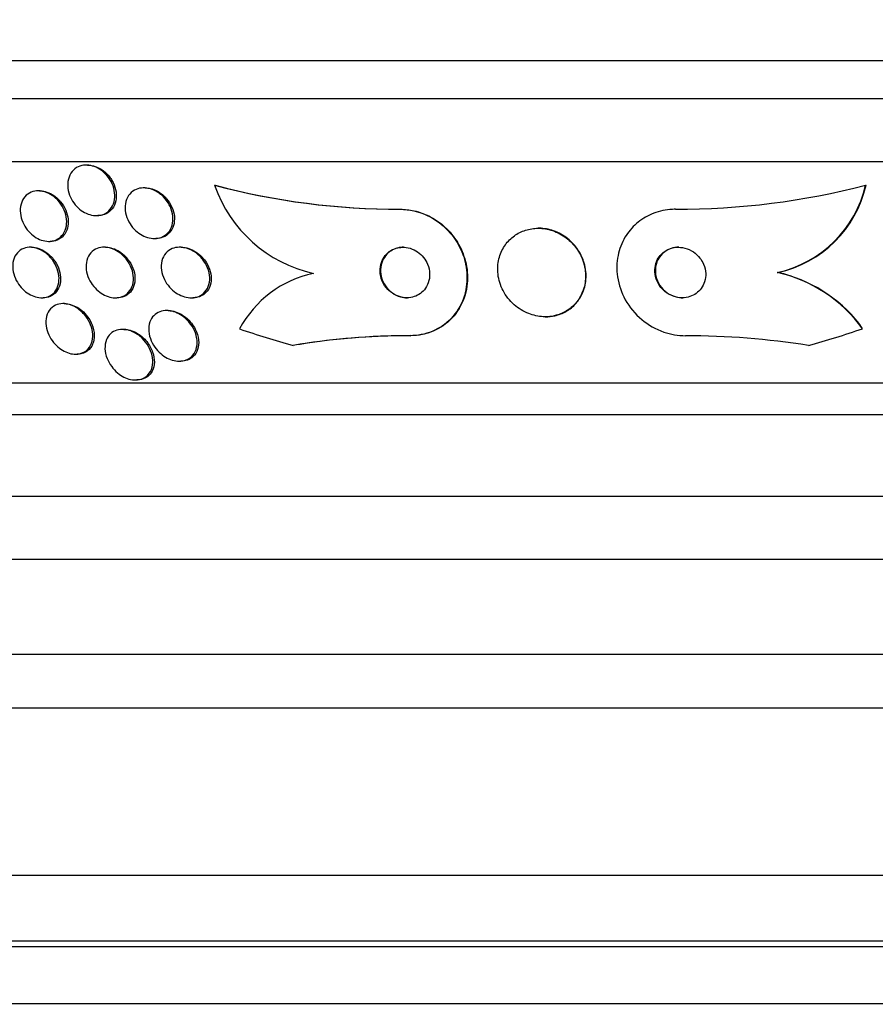
# Model space of a CAD drawing. Units: millimetres. Extents: x 0 to 835, y 0 to 1165.
# Drawn here: x 421 to 435, y 422 to 438 of the extents above; entities that cross this region are included whole.
import ezdxf
from ezdxf import colors
from ezdxf.entities.mleader import LeaderData, LeaderLine
from ezdxf.math import Vec2, Vec3

# ---------------------------------------------------------------- set-up
doc = ezdxf.new("R2010")
doc.units = ezdxf.units.MM
doc.layers.add('DV5_Défaut', color=7, linetype='Continuous')
doc.layers.add('Défaut', color=7, linetype='Continuous')

# ---------------------------------------------------------------- blocks, each defined once
blk = doc.blocks.new('_DOT')
at = {"color": 0}
blk.add_line((0, 0), (-1, 0), dxfattribs=at)
at = {"color": 0, "const_width": 0.333}
blk.add_lwpolyline([(-0.1665, 0, 1), (0.1665, 0, 1)], format="xyb", close=True, dxfattribs=at)
blk = doc.blocks.new('SE4')
at = {"layer": 'DV5_Défaut', "color": 7, "linetype": 'Continuous'}
for p, q in [((459.519, 437.066), (406.343, 437.066)), ((459.277, 436.466), (406.585, 436.466)), ((458.837, 435.466), (407.025, 435.466)), ((422.203, 435.416), (422.18, 435.416)), ((421.444, 435.009), (421.421, 435.009)), ((423.113, 435.054), (423.09, 435.054)), ((424.209, 435.097), (424.217, 435.097)), ((434.505, 435.097), (434.513, 435.097)), ((427.143, 434.716), (427.151, 434.716)), ((422.34, 434.616), (422.362, 434.616)), ((429.336, 434.416), (429.328, 434.416)), ((421.587, 434.209), (421.611, 434.209)), ((423.255, 434.254), (423.279, 434.254)), ((421.316, 434.116), (421.292, 434.116)), ((422.485, 434.116), (422.461, 434.116)), ((423.681, 434.116), (423.658, 434.116)), ((433.109, 433.716), (433.118, 433.716)), ((421.473, 433.316), (421.497, 433.316)), ((422.642, 433.316), (422.666, 433.316)), ((423.84, 433.316), (423.863, 433.316)), ((421.837, 433.224), (421.814, 433.224)), ((423.476, 433.113), (423.451, 433.113)), ((429.436, 433.016), (429.444, 433.016)), ((422.776, 432.816), (422.752, 432.816)), ((427.3, 432.716), (427.308, 432.716)), ((422.011, 432.424), (422.035, 432.424)), ((423.65, 432.313), (423.676, 432.313)), ((422.957, 432.016), (422.981, 432.016)), ((456.907, 431.966), (408.955, 431.966)), ((456.576, 431.466), (409.286, 431.466)), ((455.586, 430.174), (410.276, 430.174)), ((454.931, 429.174), (410.931, 429.174)), ((453.431, 427.674), (412.431, 427.674)), ((453.431, 426.824), (412.431, 426.824)), ((451.837, 424.174), (414.025, 424.174)), ((450.931, 423.135), (414.931, 423.135)), ((450.931, 423.049), (414.931, 423.049)), ((450.431, 422.147), (415.431, 422.147))]:
    blk.add_line(p, q, dxfattribs=at)
for centre, radius, start, end in [((426.242, 435.801), 2.151, 199.0988, 257.4465), ((427.14, 446.178), 11.462, 255.1848, 270.0171), ((427.148, 446.177), 11.461, 255.1844, 270.0171), ((431.505, 446.709), 11.993, 269.9719, 284.4884), ((432.714, 435.511), 1.838, 282.4126, 346.9948), ((432.723, 435.511), 1.838, 282.4112, 347.0023), ((426.122, 432.021), 1.716, 101.6948, 152.0884), ((432.608, 431.493), 2.279, 35.8194, 77.2891), ((432.617, 431.495), 2.277, 38.3177, 77.3074), ((427.287, 421.71), 11.006, 89.9307, 99.6077), ((427.298, 421.658), 11.059, 89.947, 98.4398), ((431.645, 420.209), 12.507, 80.9889, 89.9504), ((427.35, 420.949), 11.767, 98.1829, 99.2922)]:
    blk.add_arc(centre, radius, start, end, dxfattribs=at)
for centre, major_axis, start_param, end_param in [((429.527, 447.466), (0, -15.463), 5.955865, 6.013581), ((429.527, 447.466), (0, -15.463), 0.269604, 0.327863), ((432.779, 431.766), (0, 1.999), 5.271589, 5.319437)]:
    blk.add_ellipse(centre, major_axis=major_axis, ratio=0.989889, start_param=start_param, end_param=end_param, dxfattribs=at)
for points, knots in [([(422.506, 435.251), (422.54, 435.212), (422.569, 435.167), (422.589, 435.121), (422.61, 435.075), (422.623, 435.026), (422.629, 434.979), (422.635, 434.93), (422.632, 434.881), (422.62, 434.835), (422.609, 434.791), (422.589, 434.75), (422.56, 434.716), (422.534, 434.684), (422.501, 434.659), (422.463, 434.641), (422.429, 434.626), (422.39, 434.617), (422.35, 434.616), (422.313, 434.615), (422.274, 434.62), (422.236, 434.632), (422.199, 434.643), (422.162, 434.66), (422.127, 434.681), (422.091, 434.704), (422.058, 434.732), (422.029, 434.763), (421.997, 434.797), (421.969, 434.835), (421.947, 434.875), (421.923, 434.919), (421.906, 434.965), (421.896, 435.011), (421.886, 435.061), (421.884, 435.111), (421.89, 435.157), (421.897, 435.204), (421.913, 435.248), (421.937, 435.286), (421.959, 435.322), (421.99, 435.352), (422.026, 435.375), (422.059, 435.394), (422.097, 435.408), (422.137, 435.413), (422.173, 435.418), (422.213, 435.416), (422.251, 435.408), (422.289, 435.4), (422.327, 435.386), (422.362, 435.368), (422.399, 435.348), (422.433, 435.323), (422.464, 435.295), (422.479, 435.281), (422.493, 435.267), (422.506, 435.251)], [0, 0, 0, 0, 0.059934, 0.059934, 0.059934, 0.119695, 0.119695, 0.119695, 0.18228, 0.18228, 0.18228, 0.243948, 0.243948, 0.243948, 0.30054, 0.30054, 0.30054, 0.350888, 0.350888, 0.350888, 0.397273, 0.397273, 0.397273, 0.443162, 0.443162, 0.443162, 0.491551, 0.491551, 0.491551, 0.544496, 0.544496, 0.544496, 0.602695, 0.602695, 0.602695, 0.664765, 0.664765, 0.664765, 0.727028, 0.727028, 0.727028, 0.785109, 0.785109, 0.785109, 0.836983, 0.836983, 0.836983, 0.884177, 0.884177, 0.884177, 0.929951, 0.929951, 0.929951, 0.977397, 0.977397, 0.977397, 1, 1, 1, 1]), ([(422.202, 435.416), (422.213, 435.416), (422.225, 435.415), (422.236, 435.414), (422.273, 435.41), (422.312, 435.4), (422.348, 435.385), (422.386, 435.369), (422.422, 435.348), (422.454, 435.323), (422.489, 435.296), (422.521, 435.264), (422.547, 435.229), (422.561, 435.211), (422.574, 435.192), (422.586, 435.173)], [0, 0, 0, 0, 0.076245, 0.076245, 0.076245, 0.327994, 0.327994, 0.327994, 0.583662, 0.583662, 0.583662, 0.857522, 0.857522, 0.857522, 1, 1, 1, 1]), ([(422.586, 435.173), (422.613, 435.127), (422.632, 435.077), (422.644, 435.028), (422.655, 434.979), (422.658, 434.929), (422.652, 434.883), (422.647, 434.835), (422.632, 434.79), (422.609, 434.752), (422.587, 434.715), (422.557, 434.684), (422.521, 434.661), (422.489, 434.64), (422.451, 434.626), (422.411, 434.62), (422.396, 434.617), (422.38, 434.616), (422.364, 434.616)], [0, 0, 0, 0, 0.195333, 0.195333, 0.195333, 0.390512, 0.390512, 0.390512, 0.587342, 0.587342, 0.587342, 0.771909, 0.771909, 0.771909, 0.936571, 0.936571, 0.936571, 1, 1, 1, 1]), ([(421.729, 434.86), (421.765, 434.822), (421.795, 434.778), (421.817, 434.734), (421.839, 434.689), (421.855, 434.642), (421.864, 434.596), (421.873, 434.547), (421.873, 434.497), (421.866, 434.452), (421.858, 434.405), (421.841, 434.361), (421.815, 434.325), (421.792, 434.29), (421.76, 434.261), (421.722, 434.241), (421.689, 434.223), (421.65, 434.212), (421.61, 434.209), (421.574, 434.207), (421.535, 434.211), (421.497, 434.221), (421.46, 434.231), (421.423, 434.247), (421.389, 434.267), (421.354, 434.288), (421.321, 434.314), (421.291, 434.343), (421.259, 434.375), (421.231, 434.411), (421.209, 434.449), (421.184, 434.491), (421.165, 434.536), (421.152, 434.581), (421.139, 434.629), (421.134, 434.679), (421.137, 434.726), (421.14, 434.774), (421.152, 434.82), (421.173, 434.861), (421.193, 434.899), (421.221, 434.933), (421.256, 434.958), (421.287, 434.98), (421.325, 434.996), (421.365, 435.004), (421.401, 435.01), (421.441, 435.01), (421.48, 435.003), (421.517, 434.997), (421.554, 434.984), (421.589, 434.966), (421.625, 434.948), (421.66, 434.925), (421.69, 434.898), (421.704, 434.886), (421.717, 434.873), (421.729, 434.86)], [0, 0, 0, 0, 0.058701, 0.058701, 0.058701, 0.117165, 0.117165, 0.117165, 0.179663, 0.179663, 0.179663, 0.242983, 0.242983, 0.242983, 0.30217, 0.30217, 0.30217, 0.354486, 0.354486, 0.354486, 0.401358, 0.401358, 0.401358, 0.44643, 0.44643, 0.44643, 0.493174, 0.493174, 0.493174, 0.544152, 0.544152, 0.544152, 0.600721, 0.600721, 0.600721, 0.662326, 0.662326, 0.662326, 0.725825, 0.725825, 0.725825, 0.786335, 0.786335, 0.786335, 0.840374, 0.840374, 0.840374, 0.888413, 0.888413, 0.888413, 0.933694, 0.933694, 0.933694, 0.979728, 0.979728, 0.979728, 1, 1, 1, 1]), ([(421.443, 435.008), (421.472, 435.008), (421.502, 435.005), (421.531, 434.997), (421.568, 434.987), (421.605, 434.972), (421.639, 434.952), (421.674, 434.931), (421.708, 434.905), (421.737, 434.876), (421.751, 434.862), (421.763, 434.848), (421.775, 434.834)], [0, 0, 0, 0, 0.243299, 0.243299, 0.243299, 0.545772, 0.545772, 0.545772, 0.858537, 0.858537, 0.858537, 1, 1, 1, 1]), ([(423.4, 434.913), (423.437, 434.876), (423.469, 434.832), (423.493, 434.787), (423.517, 434.742), (423.534, 434.694), (423.544, 434.647), (423.553, 434.597), (423.554, 434.546), (423.546, 434.499), (423.537, 434.453), (423.52, 434.409), (423.494, 434.372), (423.47, 434.338), (423.438, 434.31), (423.4, 434.289), (423.367, 434.271), (423.329, 434.26), (423.289, 434.256), (423.253, 434.252), (423.214, 434.255), (423.176, 434.263), (423.138, 434.272), (423.1, 434.286), (423.065, 434.305), (423.027, 434.325), (422.992, 434.351), (422.961, 434.379), (422.926, 434.411), (422.896, 434.448), (422.872, 434.486), (422.845, 434.529), (422.824, 434.575), (422.811, 434.621), (422.797, 434.67), (422.791, 434.721), (422.794, 434.769), (422.797, 434.817), (422.81, 434.864), (422.832, 434.905), (422.852, 434.942), (422.881, 434.976), (422.916, 435.001), (422.947, 435.023), (422.984, 435.039), (423.024, 435.048), (423.06, 435.055), (423.099, 435.056), (423.138, 435.051), (423.175, 435.046), (423.214, 435.034), (423.25, 435.018), (423.288, 435.001), (423.324, 434.979), (423.356, 434.952), (423.372, 434.94), (423.386, 434.927), (423.4, 434.913)], [0, 0, 0, 0, 0.060339, 0.060339, 0.060339, 0.12049, 0.12049, 0.12049, 0.183754, 0.183754, 0.183754, 0.24605, 0.24605, 0.24605, 0.302838, 0.302838, 0.302838, 0.352886, 0.352886, 0.352886, 0.398735, 0.398735, 0.398735, 0.444116, 0.444116, 0.444116, 0.492183, 0.492183, 0.492183, 0.545104, 0.545104, 0.545104, 0.60364, 0.60364, 0.60364, 0.666349, 0.666349, 0.666349, 0.729268, 0.729268, 0.729268, 0.787633, 0.787633, 0.787633, 0.839284, 0.839284, 0.839284, 0.885966, 0.885966, 0.885966, 0.931212, 0.931212, 0.931212, 0.978284, 0.978284, 0.978284, 1, 1, 1, 1]), ([(423.112, 435.054), (423.139, 435.054), (423.166, 435.051), (423.193, 435.045), (423.231, 435.036), (423.269, 435.022), (423.304, 435.003), (423.342, 434.982), (423.377, 434.957), (423.408, 434.928), (423.423, 434.914), (423.438, 434.899), (423.451, 434.883)], [0, 0, 0, 0, 0.2183482, 0.2183482, 0.2183482, 0.5231971, 0.5231971, 0.5231971, 0.8456427, 0.8456427, 0.8456427, 1, 1, 1, 1]), ([(421.775, 434.834), (421.809, 434.793), (421.836, 434.747), (421.855, 434.701), (421.875, 434.655), (421.887, 434.607), (421.892, 434.56), (421.897, 434.51), (421.893, 434.461), (421.881, 434.417), (421.869, 434.373), (421.848, 434.332), (421.818, 434.299), (421.792, 434.269), (421.757, 434.244), (421.718, 434.228), (421.686, 434.215), (421.649, 434.209), (421.611, 434.209)], [0, 0, 0, 0, 0.1706874, 0.1706874, 0.1706874, 0.340787, 0.340787, 0.340787, 0.5207807, 0.5207807, 0.5207807, 0.699579, 0.699579, 0.699579, 0.863574, 0.863574, 0.863574, 1, 1, 1, 1]), ([(423.451, 434.883), (423.486, 434.842), (423.514, 434.796), (423.535, 434.749), (423.555, 434.702), (423.568, 434.652), (423.573, 434.604), (423.577, 434.554), (423.573, 434.504), (423.559, 434.459), (423.546, 434.416), (423.524, 434.376), (423.493, 434.343), (423.466, 434.314), (423.432, 434.29), (423.393, 434.275), (423.358, 434.261), (423.32, 434.254), (423.28, 434.254), (423.28, 434.254), (423.28, 434.254), (423.279, 434.254)], [0, 0, 0, 0, 0.1752371, 0.1752371, 0.1752371, 0.3500815, 0.3500815, 0.3500815, 0.5311066, 0.5311066, 0.5311066, 0.7052173, 0.7052173, 0.7052173, 0.8612745, 0.8612745, 0.8612745, 0.9992957, 0.9992957, 0.9992957, 1, 1, 1, 1]), ([(427.143, 434.716), (427.216, 434.716), (427.291, 434.708), (427.363, 434.691), (427.459, 434.669), (427.554, 434.632), (427.64, 434.584), (427.727, 434.535), (427.807, 434.473), (427.877, 434.404), (427.952, 434.329), (428.015, 434.244), (428.065, 434.156), (428.12, 434.056), (428.159, 433.95), (428.18, 433.843), (428.204, 433.724), (428.208, 433.603), (428.19, 433.488), (428.172, 433.364), (428.129, 433.244), (428.064, 433.138), (428, 433.033), (427.911, 432.939), (427.806, 432.868), (427.711, 432.804), (427.598, 432.756), (427.478, 432.733), (427.42, 432.722), (427.36, 432.716), (427.3, 432.716)], [0, 0, 0, 0, 0.0667, 0.0667, 0.0667, 0.154829, 0.154829, 0.154829, 0.244087, 0.244087, 0.244087, 0.340689, 0.340689, 0.340689, 0.448943, 0.448943, 0.448943, 0.570146, 0.570146, 0.570146, 0.700341, 0.700341, 0.700341, 0.829202, 0.829202, 0.829202, 0.944781, 0.944781, 0.944781, 1, 1, 1, 1]), ([(427.151, 434.716), (427.221, 434.716), (427.293, 434.708), (427.363, 434.693), (427.459, 434.671), (427.554, 434.635), (427.64, 434.588), (427.728, 434.539), (427.809, 434.479), (427.879, 434.41), (427.954, 434.336), (428.018, 434.252), (428.068, 434.164), (428.124, 434.065), (428.164, 433.959), (428.186, 433.853), (428.212, 433.735), (428.216, 433.613), (428.2, 433.498), (428.183, 433.374), (428.141, 433.254), (428.077, 433.147), (428.014, 433.041), (427.927, 432.946), (427.822, 432.874), (427.728, 432.808), (427.615, 432.759), (427.495, 432.735), (427.435, 432.722), (427.372, 432.716), (427.308, 432.716)], [0, 0, 0, 0, 0.064187, 0.064187, 0.064187, 0.152317, 0.152317, 0.152317, 0.241384, 0.241384, 0.241384, 0.337667, 0.337667, 0.337667, 0.445551, 0.445551, 0.445551, 0.566458, 0.566458, 0.566458, 0.696607, 0.696607, 0.696607, 0.825783, 0.825783, 0.825783, 0.941885, 0.941885, 0.941885, 1, 1, 1, 1]), ([(431.499, 434.716), (431.468, 434.716), (431.437, 434.715), (431.407, 434.712), (431.308, 434.703), (431.21, 434.678), (431.121, 434.64), (431.034, 434.603), (430.952, 434.551), (430.883, 434.491), (430.81, 434.428), (430.748, 434.353), (430.7, 434.273), (430.648, 434.184), (430.611, 434.086), (430.59, 433.987), (430.568, 433.876), (430.565, 433.759), (430.582, 433.646), (430.6, 433.522), (430.642, 433.399), (430.705, 433.286), (430.77, 433.17), (430.859, 433.061), (430.966, 432.972), (431.066, 432.888), (431.185, 432.819), (431.313, 432.774), (431.422, 432.737), (431.54, 432.716), (431.656, 432.716)], [0, 0, 0, 0, 0.027391, 0.027391, 0.027391, 0.116322, 0.116322, 0.116322, 0.204247, 0.204247, 0.204247, 0.296993, 0.296993, 0.296993, 0.399781, 0.399781, 0.399781, 0.51545, 0.51545, 0.51545, 0.642642, 0.642642, 0.642642, 0.773692, 0.773692, 0.773692, 0.896264, 0.896264, 0.896264, 1, 1, 1, 1]), ([(429.919, 434.116), (429.872, 434.178), (429.814, 434.234), (429.747, 434.281), (429.681, 434.327), (429.604, 434.365), (429.525, 434.388), (429.453, 434.409), (429.376, 434.418), (429.302, 434.416), (429.233, 434.413), (429.165, 434.4), (429.103, 434.377), (429.04, 434.354), (428.982, 434.322), (428.931, 434.283), (428.877, 434.241), (428.83, 434.19), (428.794, 434.135), (428.753, 434.073), (428.723, 434.004), (428.706, 433.933), (428.687, 433.854), (428.682, 433.77), (428.692, 433.688), (428.702, 433.6), (428.729, 433.511), (428.772, 433.429), (428.815, 433.347), (428.875, 433.27), (428.948, 433.206), (429.014, 433.147), (429.092, 433.098), (429.177, 433.066), (429.25, 433.037), (429.329, 433.02), (429.407, 433.017), (429.476, 433.014), (429.546, 433.021), (429.612, 433.039), (429.675, 433.057), (429.736, 433.084), (429.789, 433.118), (429.846, 433.155), (429.896, 433.201), (429.936, 433.251), (429.981, 433.308), (430.016, 433.372), (430.04, 433.439), (430.066, 433.514), (430.078, 433.595), (430.077, 433.675), (430.075, 433.762), (430.056, 433.852), (430.022, 433.936), (429.997, 433.999), (429.962, 434.06), (429.919, 434.116)], [0, 0, 0, 0, 0.05271, 0.05271, 0.05271, 0.10577, 0.10577, 0.10577, 0.153973, 0.153973, 0.153973, 0.198454, 0.198454, 0.198454, 0.243125, 0.243125, 0.243125, 0.291191, 0.291191, 0.291191, 0.344864, 0.344864, 0.344864, 0.404898, 0.404898, 0.404898, 0.469532, 0.469532, 0.469532, 0.533928, 0.533928, 0.533928, 0.592275, 0.592275, 0.592275, 0.642411, 0.642411, 0.642411, 0.687192, 0.687192, 0.687192, 0.731097, 0.731097, 0.731097, 0.77782, 0.77782, 0.77782, 0.829944, 0.829944, 0.829944, 0.888618, 0.888618, 0.888618, 0.952563, 0.952563, 0.952563, 1, 1, 1, 1]), ([(429.956, 434.076), (429.912, 434.142), (429.856, 434.203), (429.791, 434.254), (429.726, 434.305), (429.65, 434.348), (429.57, 434.376), (429.498, 434.401), (429.42, 434.415), (429.344, 434.416), (429.341, 434.416), (429.338, 434.416), (429.336, 434.416)], [0, 0, 0, 0, 0.339346, 0.339346, 0.339346, 0.681044, 0.681044, 0.681044, 0.989306, 0.989306, 0.989306, 1, 1, 1, 1]), ([(421.646, 433.914), (421.678, 433.87), (421.704, 433.822), (421.721, 433.774), (421.738, 433.726), (421.748, 433.677), (421.749, 433.629), (421.751, 433.58), (421.744, 433.531), (421.727, 433.488), (421.711, 433.446), (421.685, 433.408), (421.652, 433.379), (421.622, 433.354), (421.585, 433.334), (421.545, 433.324), (421.509, 433.316), (421.47, 433.314), (421.431, 433.319), (421.395, 433.324), (421.358, 433.335), (421.322, 433.35), (421.287, 433.366), (421.253, 433.388), (421.221, 433.412), (421.188, 433.439), (421.157, 433.47), (421.131, 433.503), (421.102, 433.54), (421.077, 433.581), (421.059, 433.622), (421.038, 433.668), (421.025, 433.717), (421.019, 433.763), (421.013, 433.814), (421.016, 433.864), (421.027, 433.909), (421.039, 433.954), (421.06, 433.995), (421.09, 434.029), (421.117, 434.059), (421.152, 434.083), (421.191, 434.098), (421.226, 434.111), (421.265, 434.117), (421.305, 434.116), (421.341, 434.114), (421.379, 434.106), (421.416, 434.093), (421.451, 434.08), (421.487, 434.061), (421.519, 434.039), (421.553, 434.015), (421.585, 433.986), (421.613, 433.955), (421.625, 433.942), (421.636, 433.928), (421.646, 433.914)], [0, 0, 0, 0, 0.061926, 0.061926, 0.061926, 0.123645, 0.123645, 0.123645, 0.188911, 0.188911, 0.188911, 0.252432, 0.252432, 0.252432, 0.308841, 0.308841, 0.308841, 0.357338, 0.357338, 0.357338, 0.40153, 0.40153, 0.40153, 0.445796, 0.445796, 0.445796, 0.493553, 0.493553, 0.493553, 0.547115, 0.547115, 0.547115, 0.607223, 0.607223, 0.607223, 0.671954, 0.671954, 0.671954, 0.736297, 0.736297, 0.736297, 0.794545, 0.794545, 0.794545, 0.844752, 0.844752, 0.844752, 0.889702, 0.889702, 0.889702, 0.93367, 0.93367, 0.93367, 0.98022, 0.98022, 0.98022, 1, 1, 1, 1]), ([(421.315, 434.116), (421.325, 434.116), (421.335, 434.116), (421.345, 434.115), (421.381, 434.111), (421.419, 434.102), (421.455, 434.087), (421.49, 434.072), (421.525, 434.052), (421.557, 434.028), (421.591, 434.003), (421.622, 433.973), (421.649, 433.941), (421.661, 433.927), (421.672, 433.912), (421.682, 433.897)], [0, 0, 0, 0, 0.0733589, 0.0733589, 0.0733589, 0.3373801, 0.3373801, 0.3373801, 0.5990395, 0.5990395, 0.5990395, 0.8786671, 0.8786671, 0.8786671, 1, 1, 1, 1]), ([(422.819, 433.919), (422.852, 433.875), (422.879, 433.827), (422.897, 433.778), (422.915, 433.729), (422.925, 433.679), (422.927, 433.631), (422.928, 433.581), (422.92, 433.532), (422.903, 433.488), (422.886, 433.447), (422.86, 433.409), (422.827, 433.381), (422.797, 433.355), (422.76, 433.336), (422.72, 433.326), (422.685, 433.316), (422.646, 433.314), (422.607, 433.318), (422.571, 433.322), (422.533, 433.332), (422.497, 433.346), (422.461, 433.361), (422.425, 433.382), (422.393, 433.406), (422.358, 433.432), (422.325, 433.463), (422.298, 433.496), (422.267, 433.534), (422.241, 433.575), (422.221, 433.617), (422.2, 433.664), (422.186, 433.713), (422.18, 433.761), (422.173, 433.812), (422.176, 433.862), (422.189, 433.908), (422.201, 433.953), (422.222, 433.994), (422.253, 434.028), (422.28, 434.058), (422.314, 434.082), (422.354, 434.097), (422.388, 434.11), (422.427, 434.117), (422.467, 434.116), (422.503, 434.115), (422.541, 434.109), (422.578, 434.096), (422.615, 434.084), (422.651, 434.066), (422.684, 434.045), (422.72, 434.021), (422.753, 433.993), (422.782, 433.962), (422.795, 433.948), (422.808, 433.934), (422.819, 433.919)], [0, 0, 0, 0, 0.062955, 0.062955, 0.062955, 0.125756, 0.125756, 0.125756, 0.191056, 0.191056, 0.191056, 0.253178, 0.253178, 0.253178, 0.307575, 0.307575, 0.307575, 0.35472, 0.35472, 0.35472, 0.398658, 0.398658, 0.398658, 0.443559, 0.443559, 0.443559, 0.492565, 0.492565, 0.492565, 0.547674, 0.547674, 0.547674, 0.609094, 0.609094, 0.609094, 0.674159, 0.674159, 0.674159, 0.737408, 0.737408, 0.737408, 0.793714, 0.793714, 0.793714, 0.842379, 0.842379, 0.842379, 0.886818, 0.886818, 0.886818, 0.931195, 0.931195, 0.931195, 0.978817, 0.978817, 0.978817, 1, 1, 1, 1]), ([(422.484, 434.116), (422.494, 434.116), (422.504, 434.116), (422.514, 434.115), (422.551, 434.111), (422.588, 434.102), (422.624, 434.088), (422.661, 434.073), (422.697, 434.053), (422.729, 434.03), (422.765, 434.004), (422.797, 433.974), (422.825, 433.941), (422.838, 433.925), (422.85, 433.91), (422.861, 433.893)], [0, 0, 0, 0, 0.069881, 0.069881, 0.069881, 0.326216, 0.326216, 0.326216, 0.586805, 0.586805, 0.586805, 0.869703, 0.869703, 0.869703, 1, 1, 1, 1]), ([(424.016, 433.929), (424.051, 433.885), (424.079, 433.837), (424.099, 433.788), (424.118, 433.739), (424.129, 433.688), (424.132, 433.639), (424.134, 433.588), (424.127, 433.538), (424.109, 433.494), (424.093, 433.452), (424.067, 433.414), (424.034, 433.385), (424.005, 433.36), (423.968, 433.34), (423.929, 433.328), (423.894, 433.318), (423.855, 433.314), (423.817, 433.317), (423.78, 433.319), (423.742, 433.328), (423.705, 433.341), (423.668, 433.355), (423.631, 433.374), (423.597, 433.397), (423.56, 433.422), (423.526, 433.453), (423.497, 433.486), (423.464, 433.523), (423.436, 433.564), (423.415, 433.607), (423.392, 433.654), (423.376, 433.704), (423.369, 433.753), (423.362, 433.804), (423.364, 433.856), (423.376, 433.902), (423.388, 433.947), (423.409, 433.989), (423.44, 434.023), (423.466, 434.053), (423.5, 434.078), (423.539, 434.094), (423.573, 434.107), (423.612, 434.115), (423.651, 434.116), (423.688, 434.117), (423.726, 434.111), (423.763, 434.101), (423.801, 434.09), (423.838, 434.073), (423.873, 434.053), (423.91, 434.031), (423.945, 434.003), (423.976, 433.973), (423.99, 433.959), (424.003, 433.944), (424.016, 433.929)], [0, 0, 0, 0, 0.063829, 0.063829, 0.063829, 0.12755, 0.12755, 0.12755, 0.192855, 0.192855, 0.192855, 0.25379, 0.25379, 0.25379, 0.306559, 0.306559, 0.306559, 0.35264, 0.35264, 0.35264, 0.396374, 0.396374, 0.396374, 0.44179, 0.44179, 0.44179, 0.49184, 0.49184, 0.49184, 0.548268, 0.548268, 0.548268, 0.610807, 0.610807, 0.610807, 0.676135, 0.676135, 0.676135, 0.738436, 0.738436, 0.738436, 0.793139, 0.793139, 0.793139, 0.84057, 0.84057, 0.84057, 0.884595, 0.884595, 0.884595, 0.929299, 0.929299, 0.929299, 0.977815, 0.977815, 0.977815, 1, 1, 1, 1]), ([(423.681, 434.116), (423.683, 434.116), (423.686, 434.116), (423.688, 434.116), (423.725, 434.115), (423.763, 434.108), (423.8, 434.097), (423.838, 434.084), (423.875, 434.067), (423.909, 434.045), (423.946, 434.021), (423.981, 433.993), (424.011, 433.961), (424.025, 433.946), (424.038, 433.93), (424.05, 433.914)], [0, 0, 0, 0, 0.01693, 0.01693, 0.01693, 0.2850134, 0.2850134, 0.2850134, 0.5598968, 0.5598968, 0.5598968, 0.8600455, 0.8600455, 0.8600455, 1, 1, 1, 1]), ([(427.515, 433.953), (427.488, 433.986), (427.456, 434.017), (427.42, 434.041), (427.385, 434.066), (427.344, 434.086), (427.302, 434.099), (427.262, 434.111), (427.221, 434.117), (427.181, 434.116), (427.143, 434.115), (427.105, 434.109), (427.071, 434.097), (427.035, 434.085), (427.001, 434.068), (426.972, 434.046), (426.94, 434.022), (426.912, 433.993), (426.89, 433.961), (426.866, 433.925), (426.848, 433.885), (426.838, 433.842), (426.826, 433.796), (426.823, 433.746), (426.829, 433.697), (426.836, 433.645), (426.852, 433.593), (426.878, 433.545), (426.903, 433.499), (426.937, 433.456), (426.979, 433.42), (427.015, 433.389), (427.057, 433.362), (427.103, 433.345), (427.142, 433.329), (427.184, 433.319), (427.225, 433.317), (427.264, 433.314), (427.302, 433.318), (427.338, 433.327), (427.375, 433.335), (427.409, 433.35), (427.44, 433.369), (427.473, 433.389), (427.503, 433.415), (427.527, 433.444), (427.554, 433.477), (427.575, 433.515), (427.589, 433.555), (427.604, 433.599), (427.612, 433.647), (427.61, 433.695), (427.609, 433.746), (427.598, 433.799), (427.577, 433.849), (427.562, 433.885), (427.541, 433.921), (427.515, 433.953)], [0, 0, 0, 0, 0.04905, 0.04905, 0.04905, 0.09838, 0.09838, 0.09838, 0.144096, 0.144096, 0.144096, 0.187891, 0.187891, 0.187891, 0.233505, 0.233505, 0.233505, 0.283798, 0.283798, 0.283798, 0.34048, 0.34048, 0.34048, 0.403304, 0.403304, 0.403304, 0.468949, 0.468949, 0.468949, 0.531445, 0.531445, 0.531445, 0.585994, 0.585994, 0.585994, 0.633013, 0.633013, 0.633013, 0.676679, 0.676679, 0.676679, 0.721286, 0.721286, 0.721286, 0.770053, 0.770053, 0.770053, 0.825056, 0.825056, 0.825056, 0.886572, 0.886572, 0.886572, 0.951943, 0.951943, 0.951943, 1, 1, 1, 1]), ([(427.195, 434.116), (427.182, 434.116), (427.169, 434.115), (427.156, 434.114), (427.118, 434.11), (427.082, 434.1), (427.049, 434.086), (427.013, 434.07), (426.981, 434.049), (426.954, 434.025), (426.924, 433.998), (426.898, 433.965), (426.879, 433.93), (426.858, 433.89), (426.844, 433.847), (426.838, 433.802), (426.831, 433.753), (426.834, 433.701), (426.846, 433.651), (426.858, 433.601), (426.88, 433.55), (426.912, 433.504), (426.941, 433.462), (426.979, 433.423), (427.022, 433.392), (427.06, 433.366), (427.103, 433.345), (427.148, 433.332), (427.184, 433.321), (427.222, 433.316), (427.258, 433.316)], [0, 0, 0, 0, 0.029975, 0.029975, 0.029975, 0.117784, 0.117784, 0.117784, 0.211129, 0.211129, 0.211129, 0.315145, 0.315145, 0.315145, 0.432346, 0.432346, 0.432346, 0.560626, 0.560626, 0.560626, 0.691403, 0.691403, 0.691403, 0.812299, 0.812299, 0.812299, 0.916287, 0.916287, 0.916287, 1, 1, 1, 1]), ([(429.445, 433.016), (429.494, 433.016), (429.543, 433.021), (429.589, 433.032), (429.654, 433.046), (429.716, 433.07), (429.771, 433.102), (429.829, 433.136), (429.881, 433.178), (429.923, 433.226), (429.971, 433.28), (430.008, 433.341), (430.035, 433.405), (430.065, 433.478), (430.081, 433.556), (430.084, 433.635), (430.088, 433.721), (430.075, 433.81), (430.046, 433.895), (430.025, 433.958), (429.994, 434.019), (429.956, 434.076)], [0, 0, 0, 0, 0.092586, 0.092586, 0.092586, 0.221165, 0.221165, 0.221165, 0.356552, 0.356552, 0.356552, 0.506894, 0.506894, 0.506894, 0.676418, 0.676418, 0.676418, 0.86272, 0.86272, 0.86272, 1, 1, 1, 1]), ([(431.886, 433.944), (431.857, 433.981), (431.822, 434.014), (431.781, 434.042), (431.741, 434.069), (431.694, 434.091), (431.645, 434.103), (431.601, 434.114), (431.555, 434.118), (431.51, 434.115), (431.47, 434.111), (431.43, 434.102), (431.394, 434.087), (431.359, 434.072), (431.326, 434.052), (431.299, 434.028), (431.269, 434.003), (431.244, 433.973), (431.225, 433.941), (431.204, 433.906), (431.189, 433.867), (431.18, 433.828), (431.171, 433.783), (431.169, 433.737), (431.176, 433.692), (431.183, 433.642), (431.199, 433.592), (431.224, 433.547), (431.249, 433.5), (431.284, 433.457), (431.327, 433.421), (431.367, 433.387), (431.414, 433.359), (431.465, 433.341), (431.509, 433.325), (431.557, 433.316), (431.605, 433.316), (431.646, 433.316), (431.688, 433.322), (431.726, 433.335), (431.762, 433.347), (431.796, 433.364), (431.826, 433.386), (431.857, 433.408), (431.884, 433.435), (431.906, 433.465), (431.929, 433.497), (431.947, 433.534), (431.959, 433.571), (431.972, 433.613), (431.978, 433.658), (431.976, 433.703), (431.974, 433.752), (431.962, 433.801), (431.942, 433.848), (431.928, 433.881), (431.909, 433.914), (431.886, 433.944)], [0, 0, 0, 0, 0.056299, 0.056299, 0.056299, 0.113013, 0.113013, 0.113013, 0.163628, 0.163628, 0.163628, 0.208761, 0.208761, 0.208761, 0.25262, 0.25262, 0.25262, 0.298892, 0.298892, 0.298892, 0.350254, 0.350254, 0.350254, 0.408139, 0.408139, 0.408139, 0.471811, 0.471811, 0.471811, 0.537347, 0.537347, 0.537347, 0.598613, 0.598613, 0.598613, 0.651578, 0.651578, 0.651578, 0.697622, 0.697622, 0.697622, 0.741158, 0.741158, 0.741158, 0.786305, 0.786305, 0.786305, 0.836083, 0.836083, 0.836083, 0.892312, 0.892312, 0.892312, 0.954816, 0.954816, 0.954816, 1, 1, 1, 1]), ([(431.551, 434.116), (431.529, 434.116), (431.508, 434.114), (431.487, 434.111), (431.448, 434.104), (431.41, 434.092), (431.376, 434.075), (431.343, 434.057), (431.312, 434.035), (431.286, 434.009), (431.259, 433.981), (431.236, 433.949), (431.219, 433.916), (431.2, 433.878), (431.188, 433.837), (431.183, 433.796), (431.177, 433.749), (431.18, 433.702), (431.19, 433.656), (431.202, 433.606), (431.223, 433.557), (431.253, 433.512), (431.283, 433.468), (431.322, 433.427), (431.368, 433.395), (431.409, 433.366), (431.458, 433.343), (431.509, 433.329), (431.543, 433.321), (431.579, 433.316), (431.614, 433.316)], [0, 0, 0, 0, 0.047893, 0.047893, 0.047893, 0.13655, 0.13655, 0.13655, 0.2247, 0.2247, 0.2247, 0.319218, 0.319218, 0.319218, 0.424937, 0.424937, 0.424937, 0.543875, 0.543875, 0.543875, 0.673097, 0.673097, 0.673097, 0.803172, 0.803172, 0.803172, 0.921841, 0.921841, 0.921841, 1, 1, 1, 1]), ([(421.682, 433.897), (421.713, 433.852), (421.736, 433.803), (421.752, 433.754), (421.767, 433.705), (421.774, 433.655), (421.773, 433.608), (421.772, 433.559), (421.762, 433.511), (421.743, 433.469), (421.724, 433.43), (421.697, 433.394), (421.662, 433.368), (421.631, 433.345), (421.593, 433.328), (421.552, 433.321), (421.535, 433.318), (421.517, 433.316), (421.499, 433.316)], [0, 0, 0, 0, 0.18907, 0.18907, 0.18907, 0.377601, 0.377601, 0.377601, 0.575101, 0.575101, 0.575101, 0.764577, 0.764577, 0.764577, 0.931068, 0.931068, 0.931068, 1, 1, 1, 1]), ([(422.861, 433.893), (422.892, 433.848), (422.916, 433.798), (422.931, 433.748), (422.946, 433.698), (422.952, 433.647), (422.95, 433.599), (422.948, 433.55), (422.936, 433.503), (422.914, 433.461), (422.894, 433.423), (422.865, 433.389), (422.829, 433.364), (422.798, 433.343), (422.76, 433.327), (422.72, 433.32), (422.703, 433.318), (422.685, 433.316), (422.667, 433.316)], [0, 0, 0, 0, 0.1945336, 0.1945336, 0.1945336, 0.3887575, 0.3887575, 0.3887575, 0.5874666, 0.5874666, 0.5874666, 0.7726384, 0.7726384, 0.7726384, 0.933054, 0.933054, 0.933054, 1, 1, 1, 1]), ([(424.05, 433.914), (424.084, 433.87), (424.111, 433.821), (424.129, 433.771), (424.146, 433.721), (424.156, 433.67), (424.156, 433.62), (424.156, 433.571), (424.146, 433.521), (424.127, 433.478), (424.108, 433.439), (424.081, 433.403), (424.046, 433.375), (424.016, 433.352), (423.979, 433.334), (423.939, 433.325), (423.915, 433.319), (423.89, 433.316), (423.864, 433.316)], [0, 0, 0, 0, 0.191004, 0.191004, 0.191004, 0.381786, 0.381786, 0.381786, 0.575411, 0.575411, 0.575411, 0.753993, 0.753993, 0.753993, 0.907897, 0.907897, 0.907897, 1, 1, 1, 1]), ([(422.145, 433.057), (422.181, 433.015), (422.211, 432.969), (422.234, 432.922), (422.256, 432.875), (422.271, 432.827), (422.278, 432.779), (422.286, 432.728), (422.284, 432.677), (422.273, 432.631), (422.262, 432.585), (422.241, 432.542), (422.21, 432.508), (422.188, 432.483), (422.16, 432.462), (422.127, 432.448), (422.095, 432.433), (422.057, 432.424), (422.018, 432.424), (421.983, 432.423), (421.945, 432.428), (421.908, 432.439), (421.873, 432.45), (421.838, 432.466), (421.805, 432.486), (421.77, 432.507), (421.737, 432.532), (421.708, 432.561), (421.675, 432.593), (421.646, 432.628), (421.622, 432.666), (421.595, 432.708), (421.575, 432.754), (421.561, 432.799), (421.546, 432.849), (421.539, 432.9), (421.541, 432.949), (421.543, 432.998), (421.556, 433.047), (421.578, 433.088), (421.598, 433.126), (421.628, 433.159), (421.666, 433.183), (421.698, 433.203), (421.736, 433.217), (421.777, 433.221), (421.812, 433.226), (421.851, 433.223), (421.889, 433.215), (421.924, 433.207), (421.96, 433.193), (421.994, 433.176), (422.029, 433.157), (422.063, 433.134), (422.093, 433.107), (422.112, 433.092), (422.129, 433.074), (422.145, 433.057)], [0, 0, 0, 0, 0.061812, 0.061812, 0.061812, 0.12334, 0.12334, 0.12334, 0.190023, 0.190023, 0.190023, 0.256165, 0.256165, 0.256165, 0.304835, 0.304835, 0.304835, 0.353834, 0.353834, 0.353834, 0.397802, 0.397802, 0.397802, 0.440251, 0.440251, 0.440251, 0.485339, 0.485339, 0.485339, 0.536102, 0.536102, 0.536102, 0.594264, 0.594264, 0.594264, 0.659139, 0.659139, 0.659139, 0.726308, 0.726308, 0.726308, 0.788683, 0.788683, 0.788683, 0.841673, 0.841673, 0.841673, 0.886964, 0.886964, 0.886964, 0.929487, 0.929487, 0.929487, 0.973631, 0.973631, 0.973631, 1, 1, 1, 1]), ([(421.837, 433.224), (421.867, 433.224), (421.9, 433.219), (421.931, 433.21), (421.967, 433.2), (422.003, 433.185), (422.036, 433.166), (422.071, 433.146), (422.104, 433.12), (422.134, 433.093), (422.167, 433.062), (422.196, 433.026), (422.22, 432.99), (422.239, 432.96), (422.256, 432.929), (422.269, 432.898)], [0, 0, 0, 0, 0.176059, 0.176059, 0.176059, 0.37325, 0.37325, 0.37325, 0.580942, 0.580942, 0.580942, 0.813236, 0.813236, 0.813236, 1, 1, 1, 1]), ([(423.775, 432.964), (423.815, 432.924), (423.848, 432.879), (423.874, 432.832), (423.899, 432.785), (423.917, 432.735), (423.926, 432.686), (423.936, 432.634), (423.936, 432.582), (423.926, 432.534), (423.916, 432.487), (423.896, 432.443), (423.866, 432.408), (423.844, 432.382), (423.817, 432.36), (423.785, 432.344), (423.753, 432.328), (423.716, 432.318), (423.678, 432.314), (423.643, 432.312), (423.605, 432.315), (423.568, 432.323), (423.532, 432.331), (423.495, 432.345), (423.461, 432.363), (423.424, 432.382), (423.389, 432.406), (423.357, 432.433), (423.321, 432.464), (423.29, 432.499), (423.264, 432.536), (423.233, 432.578), (423.21, 432.624), (423.194, 432.67), (423.176, 432.721), (423.167, 432.774), (423.167, 432.824), (423.168, 432.874), (423.179, 432.924), (423.201, 432.966), (423.217, 432.999), (423.24, 433.028), (423.269, 433.052), (423.298, 433.075), (423.333, 433.094), (423.372, 433.104), (423.406, 433.113), (423.445, 433.115), (423.483, 433.112), (423.519, 433.108), (423.556, 433.099), (423.592, 433.086), (423.629, 433.072), (423.665, 433.052), (423.698, 433.029), (423.726, 433.01), (423.752, 432.988), (423.775, 432.964)], [0, 0, 0, 0, 0.063206, 0.063206, 0.063206, 0.126163, 0.126163, 0.126163, 0.193577, 0.193577, 0.193577, 0.258917, 0.258917, 0.258917, 0.305934, 0.305934, 0.305934, 0.353226, 0.353226, 0.353226, 0.396303, 0.396303, 0.396303, 0.438836, 0.438836, 0.438836, 0.484776, 0.484776, 0.484776, 0.536962, 0.536962, 0.536962, 0.596774, 0.596774, 0.596774, 0.662833, 0.662833, 0.662833, 0.729856, 0.729856, 0.729856, 0.780446, 0.780446, 0.780446, 0.831421, 0.831421, 0.831421, 0.876493, 0.876493, 0.876493, 0.91888, 0.91888, 0.91888, 0.962911, 0.962911, 0.962911, 1, 1, 1, 1]), ([(423.474, 433.113), (423.495, 433.113), (423.516, 433.111), (423.537, 433.108), (423.573, 433.102), (423.61, 433.09), (423.645, 433.074), (423.682, 433.056), (423.717, 433.034), (423.749, 433.009), (423.785, 432.98), (423.818, 432.947), (423.845, 432.912), (423.868, 432.883), (423.887, 432.852), (423.903, 432.821)], [0, 0, 0, 0, 0.118982, 0.118982, 0.118982, 0.327048, 0.327048, 0.327048, 0.548029, 0.548029, 0.548029, 0.796534, 0.796534, 0.796534, 1, 1, 1, 1]), ([(422.269, 432.898), (422.293, 432.84), (422.306, 432.78), (422.307, 432.724), (422.308, 432.673), (422.299, 432.624), (422.281, 432.581), (422.263, 432.54), (422.236, 432.503), (422.2, 432.476), (422.174, 432.457), (422.143, 432.441), (422.11, 432.433), (422.087, 432.427), (422.062, 432.424), (422.036, 432.424)], [0, 0, 0, 0, 0.265561, 0.265561, 0.265561, 0.501813, 0.501813, 0.501813, 0.727099, 0.727099, 0.727099, 0.888836, 0.888836, 0.888836, 1, 1, 1, 1]), ([(423.064, 432.676), (423.104, 432.637), (423.138, 432.593), (423.164, 432.547), (423.19, 432.501), (423.209, 432.453), (423.22, 432.405), (423.233, 432.353), (423.235, 432.301), (423.228, 432.253), (423.221, 432.204), (423.204, 432.159), (423.176, 432.121), (423.156, 432.093), (423.129, 432.069), (423.098, 432.052), (423.067, 432.034), (423.031, 432.022), (422.991, 432.018), (422.957, 432.014), (422.919, 432.016), (422.882, 432.024), (422.846, 432.032), (422.81, 432.045), (422.776, 432.062), (422.74, 432.08), (422.706, 432.103), (422.675, 432.129), (422.64, 432.158), (422.608, 432.192), (422.582, 432.227), (422.552, 432.268), (422.527, 432.312), (422.51, 432.357), (422.49, 432.406), (422.478, 432.458), (422.476, 432.508), (422.474, 432.559), (422.482, 432.61), (422.5, 432.654), (422.515, 432.689), (422.536, 432.721), (422.564, 432.746), (422.592, 432.772), (422.627, 432.792), (422.666, 432.804), (422.7, 432.814), (422.738, 432.818), (422.777, 432.815), (422.813, 432.812), (422.85, 432.804), (422.885, 432.791), (422.921, 432.777), (422.957, 432.759), (422.989, 432.737), (423.016, 432.719), (423.041, 432.698), (423.064, 432.676)], [0, 0, 0, 0, 0.061902, 0.061902, 0.061902, 0.123492, 0.123492, 0.123492, 0.190872, 0.190872, 0.190872, 0.258096, 0.258096, 0.258096, 0.306756, 0.306756, 0.306756, 0.355775, 0.355775, 0.355775, 0.399378, 0.399378, 0.399378, 0.441173, 0.441173, 0.441173, 0.485558, 0.485558, 0.485558, 0.535753, 0.535753, 0.535753, 0.593704, 0.593704, 0.593704, 0.65896, 0.65896, 0.65896, 0.727105, 0.727105, 0.727105, 0.780019, 0.780019, 0.780019, 0.833402, 0.833402, 0.833402, 0.879675, 0.879675, 0.879675, 0.921848, 0.921848, 0.921848, 0.964705, 0.964705, 0.964705, 1, 1, 1, 1]), ([(422.776, 432.816), (422.782, 432.816), (422.789, 432.816), (422.795, 432.816), (422.831, 432.813), (422.868, 432.806), (422.903, 432.793), (422.939, 432.78), (422.975, 432.762), (423.007, 432.741), (423.043, 432.717), (423.076, 432.689), (423.105, 432.659), (423.128, 432.635), (423.148, 432.61), (423.166, 432.583)], [0, 0, 0, 0, 0.044223, 0.044223, 0.044223, 0.284909, 0.284909, 0.284909, 0.528111, 0.528111, 0.528111, 0.794892, 0.794892, 0.794892, 1, 1, 1, 1]), ([(423.903, 432.821), (423.932, 432.765), (423.95, 432.705), (423.956, 432.647), (423.961, 432.595), (423.956, 432.544), (423.94, 432.498), (423.926, 432.455), (423.901, 432.415), (423.867, 432.384), (423.843, 432.362), (423.814, 432.343), (423.781, 432.331), (423.749, 432.32), (423.713, 432.313), (423.676, 432.313)], [0, 0, 0, 0, 0.2545935, 0.2545935, 0.2545935, 0.4826614, 0.4826614, 0.4826614, 0.6975053, 0.6975053, 0.6975053, 0.8505271, 0.8505271, 0.8505271, 1, 1, 1, 1]), ([(423.166, 432.583), (423.202, 432.53), (423.228, 432.471), (423.243, 432.413), (423.256, 432.362), (423.26, 432.31), (423.254, 432.262), (423.248, 432.213), (423.232, 432.166), (423.205, 432.127), (423.186, 432.099), (423.16, 432.074), (423.129, 432.055), (423.099, 432.037), (423.062, 432.024), (423.023, 432.019), (423.01, 432.017), (422.996, 432.016), (422.982, 432.016)], [0, 0, 0, 0, 0.231651, 0.231651, 0.231651, 0.436844, 0.436844, 0.436844, 0.644836, 0.644836, 0.644836, 0.796317, 0.796317, 0.796317, 0.948963, 0.948963, 0.948963, 1, 1, 1, 1])]:
    blk.add_open_spline(points, degree=3, knots=knots, dxfattribs=at)

msp = doc.modelspace()

# ---------------------------------------------------------------- block references
at = {"layer": 'Défaut'}
msp.add_blockref('SE4', (0, 0), dxfattribs=at)

# ---------------------------------------------------------------- leaders
at = {"layer": 'Défaut', "color": 7, "linetype": 'Continuous'}
ml = msp.add_multileader_mtext('Standard', dxfattribs=at)
ml.set_content('{\\pxsm0.9;\\fSolid Edge ISO|b1||i0||c0|p34;\\W1.;01/02/2018\\P}', color=256)
ml.set_leader_properties()
ml.set_arrow_properties(name='DOT')
ml.build(insert=Vec2(0, 0))
ml.multileader.update_dxf_attribs({"leader_type": 0, "dogleg_length": 0, "arrow_head_size": 12})
ctx = ml.context
ctx.base_point, ctx.char_height, ctx.arrow_head_size, ctx.landing_gap_size = Vec3(747.016, 1157.46), 12, 12, 4.2
notes = []
notes.append((ctx, [(0, (0, 0, 0), (0, 0), (1, 0), 1, [])]))
ctx.mtext.insert = Vec3(749.016, 1163.58)
for ctx, leaders in notes:
    for number, flags, end, landing, length, lines in leaders:
        leader = LeaderData()
        leader.index, (leader.has_last_leader_line, leader.has_dogleg_vector, leader.attachment_direction) = number, flags
        leader.last_leader_point, leader.dogleg_vector, leader.dogleg_length = Vec3(end), Vec3(landing), length
        for number, points, colour, breaks in lines:
            line = LeaderLine()
            line.index, line.vertices, line.color, line.breaks = number, Vec3.list(points), colors.encode_raw_color(colour), breaks
            leader.lines.append(line)
        ctx.leaders.append(leader)

doc.saveas('drawing.dxf')
